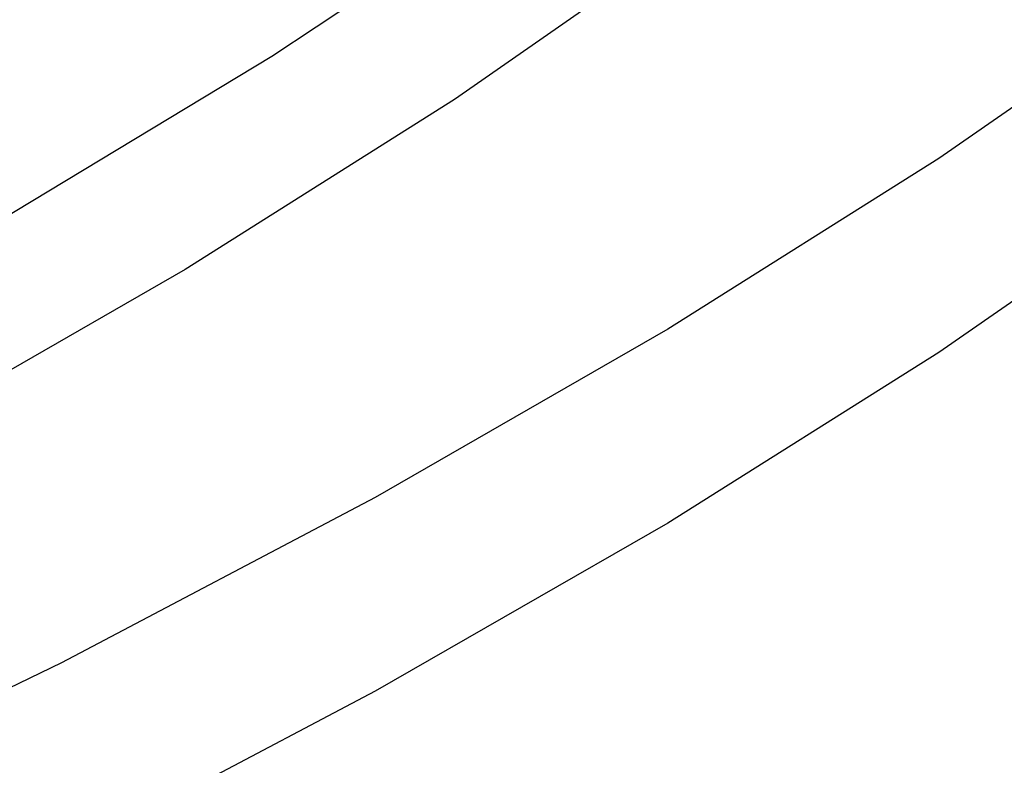
# Model space of a CAD drawing. Extents: x 9 to 161, y 6 to 104.
# Drawn here: x 132 to 132, y 55 to 55 of the extents above; entities that cross this region are included whole.
import ezdxf

# ---------------------------------------------------------------- set-up
doc = ezdxf.new("R2010")
doc.units = 0
doc.header["$LTSCALE"] = 10
doc.header["$MEASUREMENT"] = 0
doc.linetypes.add('SLD-SOLID', pattern=[0])
doc.layers.add('SLD-0', color=7, linetype='SLD-SOLID')

msp = doc.modelspace()

# ---------------------------------------------------------------- linework, layer by layer
at = {"layer": 'SLD-0', "color": 7, "linetype": 'SLD-SOLID'}
for p, q in [((131.97824, 54.75014), (132.02827, 54.78336)), ((132.06239, 54.77541), (132.014, 54.74168)), ((132.15756, 54.76397), (132.10876, 54.7301)), ((131.92395, 54.71741), (131.97824, 54.75014)), ((132.014, 54.74168), (131.96127, 54.70841)), ((132.10876, 54.7301), (132.0557, 54.6967)), ((132.15756, 54.72604), (132.10876, 54.69217)), ((131.96127, 54.70841), (131.90426, 54.67566)), ((132.0557, 54.6967), (131.99844, 54.6638)), ((132.10876, 54.69217), (132.0557, 54.65877)), ((131.99844, 54.6638), (131.93705, 54.63145)), ((132.0557, 54.65877), (131.99844, 54.62587)), ((131.93705, 54.63145), (131.87158, 54.59967)), ((131.99844, 54.62587), (131.93705, 54.59352))]:
    msp.add_line(p, q, dxfattribs=at)

doc.saveas('drawing.dxf')
